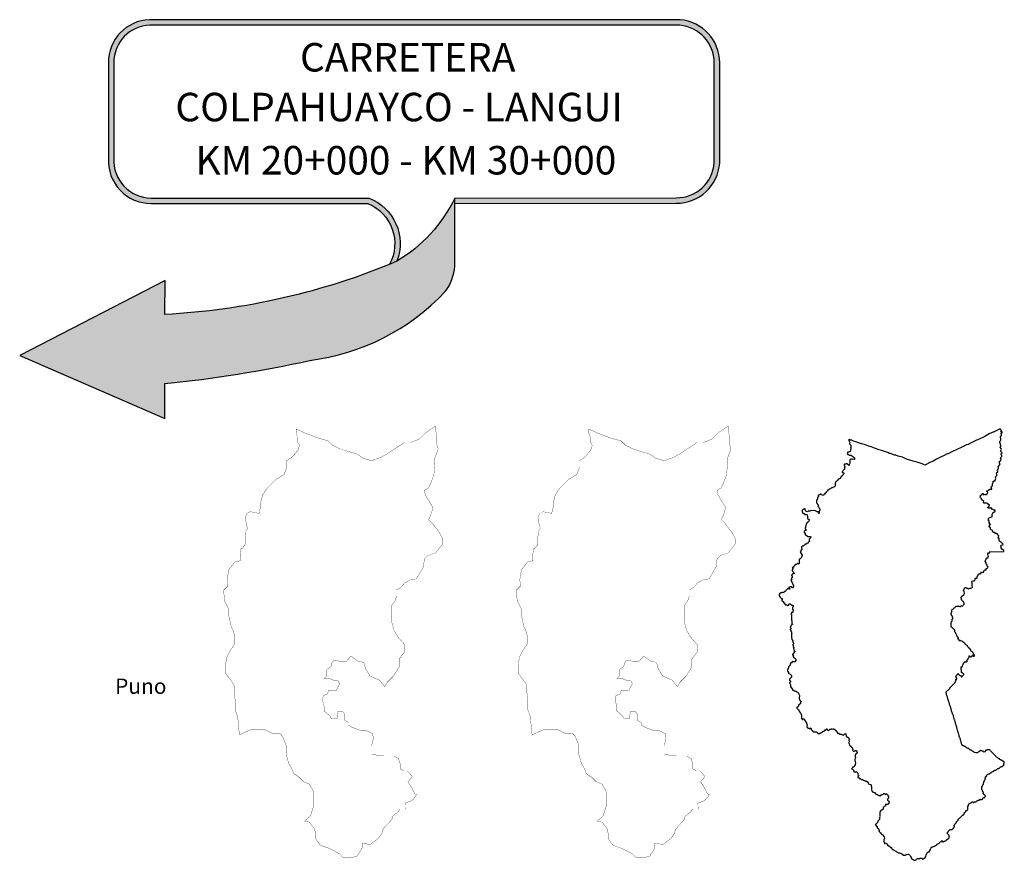
# Model space of a CAD drawing. Units: millimetres. Extents: x -2027094 to 3752255, y -438021 to 2184376.
# Drawn here: x 2742178 to 3752255, y -201054 to 660894 of the extents above; entities that cross this region are included whole.
import ezdxf

# ---------------------------------------------------------------- set-up
doc = ezdxf.new("R2010")
doc.units = ezdxf.units.MM
doc.linetypes.add('DIVIDE', pattern=[1.25, 0.5, -0.25, 0, -0.25, 0, -0.25])
doc.linetypes.add('HIDDEN2', pattern=[4.7625, 3.175, -1.5875])
for name, color, linetype, lineweight in [('Cuadros', 1, 'Continuous', 25), ('Texto Dptal', 240, 'Continuous', 18), ('Titulo', 1, 'Continuous', 20)]:
    doc.layers.add(name, color=color, linetype=linetype, lineweight=lineweight)
doc.layers.add('Departamento', color=7, linetype='Continuous')
doc.layers.add('UCAYALI', color=44, linetype='Continuous')
doc.styles.add('STYLE2', font='ARIAL.TTF')
doc.styles.add('tex Dptal', font='TIMESBD.TTF', dxfattribs={"height": 2})

msp = doc.modelspace()

# ---------------------------------------------------------------- hatches: boundary and pattern name
at = {"layer": 'Cuadros', "linetype": 'HIDDEN2', "ltscale": 1000}
for points in [[(3454640, 616808), (3454640, 514141, -0.39824343), (3415602, 478328), (3188600, 478056), (3188586, 472431), (3416951, 472704, 0.39018131), (3460265, 513950), (3460265, 616808, 0.39087885), (3419671, 660801), (2879712, 660801, 0.40948224), (2833270, 620730), (2833270, 518848, 0.43171815), (2876970, 472431), (3099444, 472431, -0.44182888), (3121632, 410080, 0.00292645), (3129237, 413241, 0.41119987), (3100541, 478056), (2877007, 478056, -0.43324975), (2838895, 518674), (2838895, 620492, -0.40914513), (2879522, 655176), (3419437, 655176, -0.38924578)], [(3178729, 382133, 0.15106553), (3188434, 408315), (3188600, 478056, -0.14623956), (3129237, 413241, -0.08747774), (2891113, 358678), (2891441, 393305), (2742178, 316570), (2891052, 251833), (2891231, 287884, 0.03033976), (3039676, 311541, 0.174681)]]:
    msp.add_hatch(color=256, dxfattribs=at).paths.add_polyline_path(points)

# ---------------------------------------------------------------- linework, layer by layer
at = {"layer": 'Cuadros', "ltscale": 1000}
for points in [[(3188586, 472431), (3415563, 472703, 0.39926752), (3460265, 513950), (3460265, 616808, 0.39087885), (3419671, 660801), (2879712, 660801, 0.40948224), (2833270, 620730), (2833270, 518848, 0.4319768), (2877008, 472431), (3099444, 472431, -0.44182888), (3121632, 410080, -0.38926477)], [(3188600, 478056, -0.14623956), (3129237, 413241, -0.08747774), (2891113, 358678), (2891441, 393305), (2742178, 316570), (2891052, 251833), (2891231, 287884, 0.03033976), (3039676, 311541, 0.174681), (3178729, 382133, 0.15106553), (3188434, 408315), (3188600, 478056), (3415602, 478328, 0.39824343), (3454640, 514141), (3454640, 616808, 0.38924578), (3419437, 655176), (2879522, 655176, 0.40914513), (2838895, 620492), (2838895, 518674, 0.43324975), (2877007, 478056), (3100541, 478056, -0.41119987), (3129237, 413241, -1.85203496)]]:
    msp.add_lwpolyline(points, format="xyb", dxfattribs=at)
at = {"layer": 'Departamento'}
msp.add_polyline3d([(3668442, -199772, 0), (3669423, -199401, 0), (3669877, -199027, 0), (3670704, -199031, 0), (3671386, -197982, 0), (3671917, -197158, 0), (3672076, -195429, 0), (3672530, -194980, 0), (3672685, -193928, 0), (3673288, -193781, 0), (3673293, -192879, 0), (3673970, -192882, 0), (3674123, -192356, 0), (3675477, -192363, 0), (3675557, -191461, 0), (3676010, -191012, 0), (3676388, -190789, 0), (3676089, -190261, 0), (3676091, -189885, 0), (3676469, -189511, 0), (3676997, -189213, 0), (3677079, -187935, 0), (3677758, -187487, 0), (3678210, -187489, 0), (3678588, -187040, 0), (3679867, -186971, 0), (3680321, -186447, 0), (3680848, -186450, 0), (3681452, -185926, 0), (3681996, -185907, 0), (3682384, -185293, 0), (3683129, -185297, 0), (3683492, -184682, 0), (3684137, -184172, 0), (3684602, -183738, 0), (3685141, -183766, 0), (3685270, -183766, 0), (3685684, -183152, 0), (3686226, -182590, 0), (3686820, -182054, 0), (3687462, -182083, 0), (3687876, -181494, 0), (3688292, -180889, 0), (3688551, -180858, 0), (3688936, -181474, 0), (3689354, -181961, 0), (3690032, -182093, 0), (3690552, -181546, 0), (3691264, -181485, 0), (3691720, -180873, 0), (3692270, -180941, 0), (3692841, -180521, 0), (3692842, -180330, 0), (3693352, -179921, 0), (3693448, -179731, 0), (3693925, -179353, 0), (3694528, -179388, 0), (3694784, -178882, 0), (3695165, -178820, 0), (3695549, -178315, 0), (3695722, -175367, 0), (3695089, -174984, 0), (3694584, -174506, 0), (3694491, -174030, 0), (3694333, -173870, 0), (3693985, -173710, 0), (3693701, -173328, 0), (3693672, -172789, 0), (3694151, -172253, 0), (3694533, -171969, 0), (3694757, -171622, 0), (3695074, -171496, 0), (3695140, -171085, 0), (3695491, -170706, 0), (3695776, -170644, 0), (3695684, -170105, 0), (3696065, -169980, 0), (3696605, -169536, 0), (3698899, -169548, 0), (3699436, -168954, 0), (3699439, -168389, 0), (3700067, -168392, 0), (3700070, -167858, 0), (3700543, -167358, 0), (3701080, -166858, 0), (3701209, -166105, 0), (3700551, -165694, 0), (3701308, -165133, 0), (3701185, -164661, 0), (3701565, -164098, 0), (3702101, -163661, 0), (3702136, -162907, 0), (3702735, -162502, 0), (3703278, -161945, 0), (3703281, -161236, 0), (3703838, -160870, 0), (3704488, -160195, 0), (3705014, -159859, 0), (3704956, -159027, 0), (3705636, -158630, 0), (3706039, -158109, 0), (3706597, -157557, 0), (3707123, -157098, 0), (3707743, -156454, 0), (3708207, -155994, 0), (3708734, -155381, 0), (3709323, -154768, 0), (3709908, -154863, 0), (3710496, -154343, 0), (3711022, -153822, 0), (3710964, -153205, 0), (3711026, -152990, 0), (3711521, -152623, 0), (3711524, -152038, 0), (3712103, -151550, 0), (3712622, -151064, 0), (3712626, -150411, 0), (3713172, -149897, 0), (3714233, -150011, 0), (3714400, -149197, 0), (3714809, -148954, 0), (3714908, -145420, 0), (3715481, -145070, 0), (3715460, -143819, 0), (3716115, -143415, 0), (3716091, -142762, 0), (3716444, -142764, 0), (3717018, -142223, 0), (3718079, -142310, 0), (3718708, -141660, 0), (3719309, -141201, 0), (3720233, -141206, 0), (3720367, -141696, 0), (3720693, -141752, 0), (3720992, -141753, 0), (3721349, -141103, 0), (3722383, -141108, 0), (3723238, -141143, 0), (3723629, -140542, 0), (3724063, -140113, 0), (3724838, -140203, 0), (3725272, -139516, 0), (3726523, -139522, 0), (3726913, -139093, 0), (3727344, -139096, 0), (3727563, -138407, 0), (3728295, -138583, 0), (3728507, -139144, 0), (3728984, -138544, 0), (3729674, -138633, 0), (3730237, -138076, 0), (3730240, -137344, 0), (3730760, -136829, 0), (3731967, -136964, 0), (3732444, -136277, 0), (3732576, -135675, 0), (3733139, -135247, 0), (3732452, -134684, 0), (3732368, -134166, 0), (3731808, -134077, 0), (3731250, -133601, 0), (3731383, -132912, 0), (3730695, -132478, 0), (3730788, -131229, 0), (3730186, -130882, 0), (3730188, -130365, 0), (3729715, -130190, 0), (3729763, -129200, 0), (3729248, -128680, 0), (3729129, -126655, 0), (3729221, -125449, 0), (3729827, -124892, 0), (3729787, -124332, 0), (3730221, -123817, 0), (3730827, -123260, 0), (3730792, -121494, 0), (3731354, -121152, 0), (3731402, -120248, 0), (3732050, -119993, 0), (3731927, -118743, 0), (3732475, -118349, 0), (3732481, -117112, 0), (3733080, -116731, 0), (3733000, -115578, 0), (3733472, -115154, 0), (3734158, -114603, 0), (3734033, -113920, 0), (3734719, -113411, 0), (3735191, -112859, 0), (3735788, -112947, 0), (3736304, -112310, 0), (3736944, -112398, 0), (3737459, -111761, 0), (3737974, -111209, 0), (3738614, -111254, 0), (3739001, -110744, 0), (3739602, -110150, 0), (3740327, -110196, 0), (3740715, -109558, 0), (3741398, -109604, 0), (3741614, -109008, 0), (3742468, -109055, 0), (3742769, -108544, 0), (3743452, -108548, 0), (3743882, -107995, 0), (3744607, -108084, 0), (3745036, -107574, 0), (3745509, -106937, 0), (3746149, -106940, 0), (3746793, -106346, 0), (3747347, -106434, 0), (3747820, -105839, 0), (3748420, -105330, 0), (3748913, -105296, 0), (3749434, -104703, 0), (3750082, -104706, 0), (3750577, -104242, 0), (3751173, -104271, 0), (3751695, -103652, 0), (3751704, -101710, 0), (3752172, -101401, 0), (3752045, -100882, 0), (3752255, -100391, 0), (3751843, -99819, 0), (3751092, -99738, 0), (3750575, -99451, 0), (3749671, -98824, 0), (3749102, -98433, 0), (3748923, -97992, 0), (3748482, -97964, 0), (3747577, -97571, 0), (3747274, -97015, 0), (3746789, -97053, 0), (3746206, -96546, 0), (3745705, -95898, 0), (3745018, -95914, 0), (3744576, -95448, 0), (3744074, -94860, 0), (3743450, -94292, 0), (3742948, -93745, 0), (3742426, -93177, 0), (3741964, -92650, 0), (3741417, -92077, 0), (3740779, -91634, 0), (3740342, -91032, 0), (3739825, -90530, 0), (3739207, -89987, 0), (3738690, -89345, 0), (3738113, -88882, 0), (3737676, -88260, 0), (3737071, -87703, 0), (3734760, -87648, 0), (3734291, -88156, 0), (3733224, -88151, 0), (3733110, -88772, 0), (3732599, -88770, 0), (3732505, -89747, 0), (3731747, -90276, 0), (3731059, -89917, 0), (3730462, -89270, 0), (3729774, -89245, 0), (3729332, -88709, 0), (3728242, -88771, 0), (3727712, -88191, 0), (3727154, -88654, 0), (3727151, -89209, 0), (3726706, -89274, 0), (3726570, -89829, 0), (3726014, -89848, 0), (3725780, -89830, 0), (3725484, -90291, 0), (3724959, -90366, 0), (3724323, -90933, 0), (3722934, -90926, 0), (3721717, -90396, 0), (3721057, -89807, 0), (3720517, -89727, 0), (3720118, -89262, 0), (3719562, -89198, 0), (3719015, -88722, 0), (3718469, -88223, 0), (3717867, -88183, 0), (3717359, -87617, 0), (3716870, -87615, 0), (3716295, -87033, 0), (3715733, -86542, 0), (3715154, -86524, 0), (3714597, -86014, 0), (3714067, -85982, 0), (3713570, -85419, 0), (3713025, -85402, 0), (3712407, -84824, 0), (3711955, -84322, 0), (3711335, -84334, 0), (3710808, -83726, 0), (3710187, -83678, 0), (3709599, -83176, 0), (3709175, -83249, 0), (3708633, -82657, 0), (3708472, -81017, 0), (3708167, -80366, 0), (3708002, -79203, 0), (3707627, -78791, 0), (3707462, -77628, 0), (3707156, -77182, 0), (3706957, -75916, 0), (3706617, -75538, 0), (3706451, -74477, 0), (3706043, -73963, 0), (3705878, -72697, 0), (3705607, -72217, 0), (3705341, -70609, 0), (3705002, -70026, 0), (3704734, -68828, 0), (3704427, -68553, 0), (3704195, -67150, 0), (3703923, -66670, 0), (3703701, -64962, 0), (3703413, -64526, 0), (3703129, -63366, 0), (3702889, -62930, 0), (3702559, -61238, 0), (3702320, -60706, 0), (3702084, -59594, 0), (3701893, -59207, 0), (3701563, -57370, 0), (3701275, -57079, 0), (3700988, -56354, 0), (3700748, -56063, 0), (3700371, -54129, 0), (3700132, -53694, 0), (3700041, -52534, 0), (3699677, -51904, 0), (3699559, -51422, 0), (3699139, -51059, 0), (3699023, -50336, 0), (3698603, -49852, 0), (3698191, -47864, 0), (3698072, -47562, 0), (3697659, -45814, 0), (3697540, -45513, 0), (3697245, -44247, 0), (3697066, -43825, 0), (3696711, -42498, 0), (3696472, -42136, 0), (3696177, -40931, 0), (3695998, -40629, 0), (3695645, -38761, 0), (3695346, -38398, 0), (3694930, -37192, 0), (3694631, -36709, 0), (3694398, -35203, 0), (3693982, -33937, 0), (3693448, -32309, 0), (3692917, -30139, 0), (3692558, -29535, 0), (3692502, -28752, 0), (3692436, -28535, 0), (3696263, -24773, 0), (3696237, -24134, 0), (3701316, -19252, 0), (3701812, -18848, 0), (3701816, -18123, 0), (3702370, -17690, 0), (3702315, -16993, 0), (3702997, -16594, 0), (3702942, -16076, 0), (3702512, -15844, 0), (3702370, -15412, 0), (3703465, -15158, 0), (3703469, -14209, 0), (3702838, -13775, 0), (3702380, -13255, 0), (3702412, -12738, 0), (3703016, -12712, 0), (3703020, -11993, 0), (3703424, -11707, 0), (3703485, -10960, 0), (3704410, -10073, 0), (3704500, -9499, 0), (3705073, -9961, 0), (3706619, -11579, 0), (3707338, -11612, 0), (3708426, -12796, 0), (3708799, -12913, 0), (3709030, -12741, 0), (3709522, -12284, 0), (3709583, -11536, 0), (3710623, -10650, 0), (3710711, -10334, 0), (3710626, -10104, 0), (3709222, -8832, 0), (3708762, -8743, 0), (3708419, -8368, 0), (3708496, -5659, 0), (3707887, -5377, 0), (3707925, -2965, 0), (3708103, -2839, 0), (3708940, -3021, 0), (3709042, -2920, 0), (3709046, -2235, 0), (3709520, -1829, 0), (3709600, -723, 0), (3710081, -122, 0), (3710109, 456, 0), (3710690, 855, 0), (3710743, 1483, 0), (3711755, 2559, 0), (3712007, 2659, 0), (3712283, 2582, 0), (3712884, 1976, 0), (3713110, 1924, 0), (3713516, 2501, 0), (3713642, 2626, 0), (3713894, 2624, 0), (3714399, 2999, 0), (3714375, 3276, 0), (3713998, 3428, 0), (3713901, 4183, 0), (3714444, 4592, 0), (3714469, 5302, 0), (3714714, 5390, 0), (3715002, 5277, 0), (3715158, 5299, 0), (3715116, 5854, 0), (3715585, 6295, 0), (3716120, 6847, 0), (3716084, 8490, 0), (3716173, 8600, 0), (3716640, 8598, 0), (3717281, 7973, 0), (3717924, 7837, 0), (3718277, 7391, 0), (3718613, 7900, 0), (3718924, 7943, 0), (3719304, 8452, 0), (3719351, 9095, 0), (3719951, 9181, 0), (3720414, 8424, 0), (3720547, 8357, 0), (3721435, 8330, 0), (3721680, 8529, 0), (3721727, 8928, 0), (3721617, 9328, 0), (3721241, 9596, 0), (3720577, 9668, 0), (3720551, 10890, 0), (3719869, 12398, 0), (3719367, 12401, 0), (3719025, 12966, 0), (3718335, 13064, 0), (3717901, 14069, 0), (3717778, 14602, 0), (3716751, 16112, 0), (3716218, 16240, 0), (3716221, 16835, 0), (3715659, 17245, 0), (3715126, 17279, 0), (3714752, 17845, 0), (3714537, 18849, 0), (3713913, 19385, 0), (3713317, 19482, 0), (3712943, 19923, 0), (3712442, 20050, 0), (3712320, 20678, 0), (3711664, 21214, 0), (3710066, 22754, 0), (3709360, 23244, 0), (3709007, 23512, 0), (3708919, 23778, 0), (3707370, 23918, 0), (3707027, 23756, 0), (3706984, 24351, 0), (3706770, 24413, 0), (3706510, 24216, 0), (3706219, 24095, 0), (3705945, 24234, 0), (3706025, 25073, 0), (3705583, 25167, 0), (3705385, 25397, 0), (3705391, 26465, 0), (3705132, 26665, 0), (3704322, 26623, 0), (3704798, 27002, 0), (3704785, 27628, 0), (3704389, 27829, 0), (3704147, 28211, 0), (3703903, 28335, 0), (3703694, 29827, 0), (3703266, 30497, 0), (3703031, 30951, 0), (3702602, 31428, 0), (3702562, 31967, 0), (3702283, 32421, 0), (3701702, 32704, 0), (3701509, 32856, 0), (3701539, 34537, 0), (3701338, 35110, 0), (3700731, 35691, 0), (3700306, 35906, 0), (3699668, 36275, 0), (3699305, 36885, 0), (3699002, 37100, 0), (3698882, 37588, 0), (3698153, 38109, 0), (3697731, 38902, 0), (3697747, 42160, 0), (3697383, 42527, 0), (3698208, 42919, 0), (3698211, 43680, 0), (3698853, 44042, 0), (3698897, 46310, 0), (3699393, 46801, 0), (3699434, 47408, 0), (3699019, 48017, 0), (3699025, 49118, 0), (3698495, 49500, 0), (3698384, 50146, 0), (3697855, 50680, 0), (3697865, 52730, 0), (3698436, 53106, 0), (3698450, 55915, 0), (3699859, 56553, 0), (3700014, 57160, 0), (3700586, 57764, 0), (3701118, 57724, 0), (3702759, 59386, 0), (3706216, 59369, 0), (3706593, 58950, 0), (3707051, 59327, 0), (3707583, 59324, 0), (3707700, 59931, 0), (3709667, 59924, 0), (3709881, 60582, 0), (3710358, 61001, 0), (3710914, 61526, 0), (3710944, 62158, 0), (3710920, 62659, 0), (3710659, 63188, 0), (3710423, 63531, 0), (3710372, 63927, 0), (3709925, 64219, 0), (3709583, 64432, 0), (3709296, 65013, 0), (3708430, 65966, 0), (3708200, 67549, 0), (3707702, 68158, 0), (3709029, 69786, 0), (3710128, 70771, 0), (3711026, 71422, 0), (3711271, 72910, 0), (3711161, 74757, 0), (3710508, 75296, 0), (3710511, 75832, 0), (3711834, 78209, 0), (3711955, 78625, 0), (3712730, 78621, 0), (3713086, 78202, 0), (3713562, 78140, 0), (3714397, 78136, 0), (3715407, 77417, 0), (3716083, 77535, 0), (3716927, 77951, 0), (3717937, 77862, 0), (3718780, 78194, 0), (3719457, 78864, 0), (3719262, 80546, 0), (3718856, 80693, 0), (3719148, 80895, 0), (3719192, 83998, 0), (3718468, 84495, 0), (3719284, 85042, 0), (3719809, 85620, 0), (3720358, 85037, 0), (3720767, 85586, 0), (3721841, 85581, 0), (3721960, 86189, 0), (3722427, 86709, 0), (3722464, 88334, 0), (3723974, 88355, 0), (3724786, 90497, 0), (3725337, 91006, 0), (3725452, 92137, 0), (3726075, 92536, 0), (3727976, 92563, 0), (3728788, 94276, 0), (3731273, 94263, 0), (3731304, 95305, 0), (3731407, 95932, 0), (3731460, 96409, 0), (3731938, 96558, 0), (3732542, 96630, 0), (3733170, 96627, 0), (3733548, 96725, 0), (3733680, 98081, 0), (3734082, 98129, 0), (3735021, 98752, 0), (3735273, 99531, 0), (3735558, 99707, 0), (3735276, 100169, 0), (3734745, 100456, 0), (3734609, 101662, 0), (3733585, 102661, 0), (3733592, 104115, 0), (3732535, 105752, 0), (3732893, 106318, 0), (3732966, 106779, 0), (3733501, 107344, 0), (3733648, 108265, 0), (3734325, 108936, 0), (3735284, 109038, 0), (3736144, 111015, 0), (3735797, 111718, 0), (3735299, 112321, 0), (3735303, 113173, 0), (3735909, 114122, 0), (3736912, 114117, 0), (3737314, 114416, 0), (3736966, 114918, 0), (3737370, 115568, 0), (3751207, 115400, 0), (3751761, 115998, 0), (3751714, 116550, 0), (3750566, 117607, 0), (3749915, 117711, 0), (3749564, 117712, 0), (3749468, 118715, 0), (3749018, 118968, 0), (3749022, 119719, 0), (3749373, 119767, 0), (3749074, 120170, 0), (3748927, 120722, 0), (3748577, 120974, 0), (3748479, 121375, 0), (3749134, 122073, 0), (3750574, 122426, 0), (3751000, 122778, 0), (3750650, 123558, 0), (3747406, 126333, 0), (3746985, 127114, 0), (3746995, 129095, 0), (3745934, 129242, 0), (3745652, 129597, 0), (3746364, 130301, 0), (3746513, 131857, 0), (3745243, 132712, 0), (3745247, 133632, 0), (3744187, 133991, 0), (3743054, 134138, 0), (3742492, 134919, 0), (3740864, 135069, 0), (3740165, 136841, 0), (3739743, 137621, 0), (3738824, 137909, 0), (3738261, 138619, 0), (3738126, 139964, 0), (3736572, 140750, 0), (3736577, 141600, 0), (3737002, 141668, 0), (3737010, 143296, 0), (3738002, 143432, 0), (3738074, 143786, 0), (3737154, 143932, 0), (3737159, 144852, 0), (3736032, 146060, 0), (3736672, 146623, 0), (3736674, 146977, 0), (3735966, 147122, 0), (3735977, 149315, 0), (3736761, 150231, 0), (3738534, 150859, 0), (3739810, 151207, 0), (3739959, 153820, 0), (3740349, 154420, 0), (3740353, 155236, 0), (3741302, 155962, 0), (3741861, 155959, 0), (3742078, 156344, 0), (3742724, 156556, 0), (3742728, 157501, 0), (3742987, 157629, 0), (3742774, 158016, 0), (3741571, 158108, 0), (3740885, 158541, 0), (3740069, 158674, 0), (3738830, 160227, 0), (3738272, 160401, 0), (3738054, 159973, 0), (3735990, 159854, 0), (3735692, 160371, 0), (3735090, 160374, 0), (3735222, 161061, 0), (3735439, 161317, 0), (3735824, 161101, 0), (3736340, 161055, 0), (3736564, 162901, 0), (3736952, 163028, 0), (3737040, 163501, 0), (3736181, 163763, 0), (3735284, 164755, 0), (3733995, 165105, 0), (3731675, 165288, 0), (3731077, 166022, 0), (3731081, 166881, 0), (3728895, 169030, 0), (3729086, 169614, 0), (3728524, 170224, 0), (3728106, 170268, 0), (3727543, 170710, 0), (3727880, 171294, 0), (3727611, 171860, 0), (3727781, 172362, 0), (3727912, 173386, 0), (3729086, 173862, 0), (3729615, 174863, 0), (3730324, 175154, 0), (3730767, 175064, 0), (3730587, 174562, 0), (3730585, 174178, 0), (3731087, 174057, 0), (3731680, 174320, 0), (3732179, 173638, 0), (3732536, 173991, 0), (3733955, 173955, 0), (3734460, 174543, 0), (3734904, 174571, 0), (3734968, 175604, 0), (3735503, 176075, 0), (3735003, 176668, 0), (3734560, 176877, 0), (3734418, 177912, 0), (3735453, 177907, 0), (3736227, 178967, 0), (3736877, 178905, 0), (3737200, 178401, 0), (3737235, 179523, 0), (3738772, 179516, 0), (3739363, 179395, 0), (3739423, 179631, 0), (3739396, 179986, 0), (3738983, 180283, 0), (3738872, 181672, 0), (3739345, 181818, 0), (3739378, 182527, 0), (3740049, 182868, 0), (3740011, 184741, 0), (3739685, 185070, 0), (3740014, 185256, 0), (3740482, 185253, 0), (3740769, 186329, 0), (3740869, 187640, 0), (3741619, 187636, 0), (3741762, 188244, 0), (3742325, 188288, 0), (3742650, 187724, 0), (3743694, 190482, 0), (3743277, 191327, 0), (3742811, 191938, 0), (3744033, 192775, 0), (3744553, 193615, 0), (3744750, 195487, 0), (3744376, 195723, 0), (3744522, 196799, 0), (3745693, 196793, 0), (3745652, 197917, 0), (3745279, 198294, 0), (3745049, 199137, 0), (3745566, 199650, 0), (3745895, 199695, 0), (3746278, 201332, 0), (3745812, 201943, 0), (3746376, 202315, 0), (3746005, 203160, 0), (3747103, 203709, 0), (3747869, 205048, 0), (3747814, 205632, 0), (3747232, 206102, 0), (3747410, 206685, 0), (3746946, 207446, 0), (3747593, 208260, 0), (3748765, 208955, 0), (3748947, 210472, 0), (3748131, 210709, 0), (3748776, 211231, 0), (3748780, 212049, 0), (3749073, 212339, 0), (3749603, 213154, 0), (3749840, 213911, 0), (3749027, 214791, 0), (3749032, 215725, 0), (3749970, 216421, 0), (3749856, 217064, 0), (3749159, 217826, 0), (3748286, 218589, 0), (3748640, 219288, 0), (3749052, 219928, 0), (3749405, 220451, 0), (3748942, 221329, 0), (3748131, 222734, 0), (3748251, 223376, 0), (3748896, 223781, 0), (3748373, 224309, 0), (3748422, 225292, 0), (3748580, 225961, 0), (3748170, 226478, 0), (3747814, 227407, 0), (3747714, 228129, 0), (3748080, 229158, 0), (3748805, 229824, 0), (3748602, 230495, 0), (3748813, 231422, 0), (3748456, 232093, 0), (3748204, 233331, 0), (3749448, 234613, 0), (3749401, 235541, 0), (3748940, 236213, 0), (3748891, 236729, 0), (3749614, 236931, 0), (3750092, 236882, 0), (3749678, 237172, 0), (3749871, 237458, 0), (3750096, 237807, 0), (3750002, 238127, 0), (3749430, 238512, 0), (3748981, 238132, 0), (3748661, 238006, 0), (3748598, 238197, 0), (3748663, 238420, 0), (3748952, 238674, 0), (3749017, 238929, 0), (3749210, 239279, 0), (3749466, 239501, 0), (3749468, 239884, 0), (3749373, 240076, 0), (3749055, 240173, 0), (3748767, 240047, 0), (3748577, 240303, 0), (3748514, 240558, 0), (3748132, 240751, 0), (3747967, 241347, 0), (3747969, 241758, 0), (3747210, 240862, 0), (3743142, 238974, 0), (3742144, 238422, 0), (3741348, 238426, 0), (3736841, 236141, 0), (3735124, 235076, 0), (3732411, 233618, 0), (3725192, 229997, 0), (3723677, 229627, 0), (3718368, 227006, 0), (3715017, 225258, 0), (3713313, 224826, 0), (3710152, 223140, 0), (3707307, 221768, 0), (3704275, 220585, 0), (3697588, 217308, 0), (3694593, 215751, 0), (3693492, 215678, 0), (3690497, 214043, 0), (3686872, 212176, 0), (3682538, 210155, 0), (3679149, 208364, 0), (3676548, 207042, 0), (3672214, 204863, 0), (3670796, 204242, 0), (3668051, 205512, 0), (3664912, 206549, 0), (3663576, 206713, 0), (3662792, 207188, 0), (3658867, 208307, 0), (3651949, 210408, 0), (3647656, 212162, 0), (3643358, 213223, 0), (3640935, 214206, 0), (3639479, 214491, 0), (3635670, 216035, 0), (3634422, 216180, 0), (3632691, 216951, 0), (3629184, 218169, 0), (3626298, 219291, 0), (3623748, 219978, 0), (3618985, 221638, 0), (3615617, 222762, 0), (3612971, 223739, 0), (3609940, 224813, 0), (3605850, 225989, 0), (3602657, 227142, 0), (3600025, 228132, 0), (3597603, 228782, 0), (3596202, 229384, 0), (3595821, 229683, 0), (3595268, 229813, 0), (3594630, 229817, 0), (3594163, 229904, 0), (3593655, 230374, 0), (3593443, 230545, 0), (3593118, 229953, 0), (3592451, 229998, 0), (3593116, 229536, 0), (3593073, 229120, 0), (3592945, 228703, 0), (3593069, 228369, 0), (3593527, 228200, 0), (3593650, 227824, 0), (3593647, 227199, 0), (3593394, 226700, 0), (3593393, 226324, 0), (3593557, 225865, 0), (3594139, 225403, 0), (3594720, 224775, 0), (3594752, 222712, 0), (3594396, 222125, 0), (3594806, 221770, 0), (3594800, 220415, 0), (3594326, 220005, 0), (3594020, 217710, 0), (3593077, 217715, 0), (3592311, 217601, 0), (3591662, 217427, 0), (3591185, 216311, 0), (3591239, 215427, 0), (3591709, 215072, 0), (3592416, 215009, 0), (3593003, 214476, 0), (3593356, 214416, 0), (3594298, 214234, 0), (3595064, 214231, 0), (3596004, 213696, 0), (3596698, 212924, 0), (3598033, 211888, 0), (3598599, 211731, 0), (3598592, 210341, 0), (3598590, 209929, 0), (3598230, 210033, 0), (3596067, 210250, 0), (3595911, 209993, 0), (3595654, 210098, 0), (3594882, 210256, 0), (3594108, 209951, 0), (3593950, 209231, 0), (3593844, 208614, 0), (3593841, 208047, 0), (3593685, 207688, 0), (3593682, 207224, 0), (3593939, 206966, 0), (3594040, 206553, 0), (3593730, 206400, 0), (3593677, 206040, 0), (3593520, 205629, 0), (3593209, 205219, 0), (3593052, 204808, 0), (3593049, 204138, 0), (3593048, 203933, 0), (3592380, 204245, 0), (3592072, 204607, 0), (3591712, 204711, 0), (3591559, 204970, 0), (3591458, 205330, 0), (3590634, 205437, 0), (3590119, 205440, 0), (3589861, 205441, 0), (3589757, 205081, 0), (3589447, 205031, 0), (3588984, 205034, 0), (3588417, 204985, 0), (3587952, 204781, 0), (3587846, 204267, 0), (3588461, 203440, 0), (3588713, 202461, 0), (3588296, 201382, 0), (3588206, 199843, 0), (3587424, 199134, 0), (3587097, 198617, 0), (3586639, 197842, 0), (3585988, 197197, 0), (3585985, 196678, 0), (3587347, 196607, 0), (3587603, 196022, 0), (3587599, 195115, 0), (3587338, 194792, 0), (3586492, 194213, 0), (3586359, 193566, 0), (3585772, 192986, 0), (3585282, 192798, 0), (3584925, 192233, 0), (3584356, 191740, 0), (3584210, 190856, 0), (3583924, 190503, 0), (3583179, 190223, 0), (3582362, 189944, 0), (3581651, 189452, 0), (3581472, 188957, 0), (3580687, 187969, 0), (3580084, 187831, 0), (3579302, 187303, 0), (3579299, 186737, 0), (3578801, 186279, 0), (3578809, 184157, 0), (3579297, 183489, 0), (3578768, 182860, 0), (3578625, 182440, 0), (3578133, 182197, 0), (3577780, 181813, 0), (3577568, 181498, 0), (3576409, 181363, 0), (3575952, 181225, 0), (3575670, 180876, 0), (3574897, 180810, 0), (3574403, 180251, 0), (3574049, 179622, 0), (3573032, 179732, 0), (3572468, 179244, 0), (3572185, 178754, 0), (3571237, 178724, 0), (3571129, 178163, 0), (3570951, 177673, 0), (3569542, 176593, 0), (3569398, 175752, 0), (3568519, 175511, 0), (3567902, 174295, 0), (3567406, 174298, 0), (3567206, 173903, 0), (3566657, 173113, 0), (3565567, 173267, 0), (3565173, 173665, 0), (3564678, 173865, 0), (3564333, 174263, 0), (3563640, 174465, 0), (3563441, 174218, 0), (3563190, 173724, 0), (3562447, 173678, 0), (3561602, 173187, 0), (3561255, 173139, 0), (3561252, 172595, 0), (3561695, 172048, 0), (3561743, 171688, 0), (3561128, 171298, 0), (3560689, 170906, 0), (3560593, 169158, 0), (3560066, 168723, 0), (3559538, 168245, 0), (3559569, 165490, 0), (3560135, 164919, 0), (3560307, 164394, 0), (3560744, 164217, 0), (3561133, 163297, 0), (3561260, 162509, 0), (3560866, 162293, 0), (3561177, 161769, 0), (3561794, 161689, 0), (3562139, 161147, 0), (3562325, 159602, 0), (3562903, 159406, 0), (3563171, 158980, 0), (3562977, 158673, 0), (3562814, 157053, 0), (3562326, 156717, 0), (3562207, 154646, 0), (3561558, 155740, 0), (3561178, 156178, 0), (3560361, 156345, 0), (3560090, 156673, 0), (3558945, 156897, 0), (3558402, 157336, 0), (3553930, 157467, 0), (3553491, 156978, 0), (3551200, 156935, 0), (3550707, 156501, 0), (3549888, 156396, 0), (3548800, 156947, 0), (3548313, 157658, 0), (3548097, 158149, 0), (3548319, 158911, 0), (3547720, 159187, 0), (3547175, 159135, 0), (3546628, 158974, 0), (3545643, 158325, 0), (3545039, 157510, 0), (3544926, 156584, 0), (3545251, 156256, 0), (3544977, 155821, 0), (3545464, 155055, 0), (3546116, 154616, 0), (3546771, 154613, 0), (3547475, 153574, 0), (3549274, 153402, 0), (3549927, 153071, 0), (3550248, 151871, 0), (3550339, 149407, 0), (3551283, 148683, 0), (3551926, 148567, 0), (3551841, 146637, 0), (3551232, 145996, 0), (3550320, 145471, 0), (3549711, 144944, 0), (3548908, 143320, 0), (3548487, 142451, 0), (3548377, 140125, 0), (3548055, 139806, 0), (3547943, 138951, 0), (3548262, 138468, 0), (3549168, 137662, 0), (3548683, 137130, 0), (3547719, 136867, 0), (3547021, 136336, 0), (3546803, 135535, 0), (3547493, 134356, 0), (3547973, 134086, 0), (3548073, 132749, 0), (3549034, 132263, 0), (3549887, 131724, 0), (3550099, 131135, 0), (3550309, 130492, 0), (3550847, 131078, 0), (3553202, 131120, 0), (3553895, 130689, 0), (3553874, 130111, 0), (3553350, 129489, 0), (3553191, 129021, 0), (3552878, 128918, 0), (3552381, 128504, 0), (3552146, 128375, 0), (3552113, 126969, 0), (3552189, 126630, 0), (3552501, 126421, 0), (3552526, 126134, 0), (3552289, 125797, 0), (3551819, 125409, 0), (3551192, 124697, 0), (3551006, 124183, 0), (3550526, 124039, 0), (3549789, 123675, 0), (3548940, 123237, 0), (3548056, 122984, 0), (3547759, 122397, 0), (3546910, 121924, 0), (3546319, 121485, 0), (3545801, 120936, 0), (3544734, 120905, 0), (3544105, 120319, 0), (3544083, 118903, 0), (3544601, 118479, 0), (3544530, 117376, 0), (3543652, 117023, 0), (3543407, 116843, 0), (3543401, 115554, 0), (3542768, 114984, 0), (3543907, 113402, 0), (3544648, 112539, 0), (3544646, 112138, 0), (3545047, 112050, 0), (3544983, 110675, 0), (3544035, 110422, 0), (3543938, 108970, 0), (3543012, 108283, 0), (3542832, 107859, 0), (3541892, 107863, 0), (3541735, 104482, 0), (3542053, 103999, 0), (3541810, 103479, 0), (3541566, 102759, 0), (3541205, 102761, 0), (3540686, 103365, 0), (3539965, 103408, 0), (3539037, 102291, 0), (3537753, 102297, 0), (3537269, 101698, 0), (3537227, 101257, 0), (3536785, 101059, 0), (3536298, 100060, 0), (3536176, 99579, 0), (3535294, 99584, 0), (3534609, 98946, 0), (3535248, 98422, 0), (3535203, 97460, 0), (3534638, 96862, 0), (3534611, 95926, 0), (3535113, 95661, 0), (3535374, 95221, 0), (3535764, 94300, 0), (3536266, 93969, 0), (3536285, 93312, 0), (3536437, 93070, 0), (3536744, 93069, 0), (3536787, 92828, 0), (3536676, 92565, 0), (3535733, 92526, 0), (3535251, 92528, 0), (3534635, 91940, 0), (3534106, 91439, 0), (3534018, 90876, 0), (3534543, 90688, 0), (3534627, 88832, 0), (3534098, 88185, 0), (3534059, 87452, 0), (3534440, 87204, 0), (3534302, 86932, 0), (3533865, 86907, 0), (3533153, 86555, 0), (3533506, 86117, 0), (3533589, 85341, 0), (3534237, 84381, 0), (3534751, 83447, 0), (3535079, 83074, 0), (3535064, 82311, 0), (3535647, 81593, 0), (3535774, 81029, 0), (3536149, 80863, 0), (3536476, 80037, 0), (3535793, 79460, 0), (3535558, 78749, 0), (3535357, 78319, 0), (3535025, 78304, 0), (3534331, 78838, 0), (3534116, 78922, 0), (3533969, 79420, 0), (3532443, 79493, 0), (3532076, 79097, 0), (3531229, 78886, 0), (3531258, 78074, 0), (3531754, 77690, 0), (3532260, 77143, 0), (3532141, 76886, 0), (3531719, 76795, 0), (3531462, 76866, 0), (3530925, 77290, 0), (3529988, 77295, 0), (3529519, 77086, 0), (3527965, 75596, 0), (3527891, 74894, 0), (3527444, 74498, 0), (3526765, 74478, 0), (3526294, 74035, 0), (3526151, 73498, 0), (3524136, 73437, 0), (3523585, 72909, 0), (3523012, 73411, 0), (3522498, 72978, 0), (3521973, 72930, 0), (3521852, 71881, 0), (3521442, 71768, 0), (3521359, 70257, 0), (3521935, 69658, 0), (3521932, 69116, 0), (3523065, 67936, 0), (3523533, 67374, 0), (3523949, 67444, 0), (3524255, 67298, 0), (3524235, 66720, 0), (3524594, 66285, 0), (3524122, 65926, 0), (3524135, 64932, 0), (3524635, 64666, 0), (3526769, 62384, 0), (3526817, 61823, 0), (3527326, 61438, 0), (3527553, 60850, 0), (3529315, 60892, 0), (3529670, 60380, 0), (3530486, 60274, 0), (3531127, 60781, 0), (3531181, 61470, 0), (3531796, 61926, 0), (3532639, 61922, 0), (3533453, 61305, 0), (3533961, 60691, 0), (3534854, 60686, 0), (3535694, 60172, 0), (3535554, 58919, 0), (3534945, 58543, 0), (3534933, 55990, 0), (3535513, 55760, 0), (3535420, 53384, 0), (3535261, 53169, 0), (3534076, 53186, 0), (3533889, 53022, 0), (3533785, 52014, 0), (3533387, 51511, 0), (3533912, 51114, 0), (3533920, 49658, 0), (3534352, 49315, 0), (3533793, 48983, 0), (3533785, 45286, 0), (3534312, 44864, 0), (3534310, 41677, 0), (3534893, 41172, 0), (3534950, 40646, 0), (3534400, 40589, 0), (3533359, 39561, 0), (3533509, 39088, 0), (3532728, 38348, 0), (3532757, 37318, 0), (3533161, 37131, 0), (3533360, 36252, 0), (3532640, 35711, 0), (3532638, 35244, 0), (3533146, 35072, 0), (3533311, 34054, 0), (3533987, 33372, 0), (3533850, 31550, 0), (3534189, 31336, 0), (3533805, 30914, 0), (3533785, 27126, 0), (3534209, 26441, 0), (3534203, 25331, 0), (3535393, 24044, 0), (3535361, 22622, 0), (3535937, 21979, 0), (3535931, 20740, 0), (3535309, 20392, 0), (3535304, 19298, 0), (3535880, 18800, 0), (3535787, 17383, 0), (3536387, 17107, 0), (3536384, 16505, 0), (3535871, 15961, 0), (3536454, 15404, 0), (3536419, 14712, 0), (3536835, 14340, 0), (3536398, 13844, 0), (3536928, 13240, 0), (3537383, 13323, 0), (3537510, 13209, 0), (3537409, 12769, 0), (3537024, 12544, 0), (3536366, 11636, 0), (3534838, 9980, 0), (3534836, 9563, 0), (3535858, 8371, 0), (3535820, 7248, 0), (3536428, 6667, 0), (3537006, 6665, 0), (3537964, 5537, 0), (3537962, 5184, 0), (3538411, 5085, 0), (3538507, 3634, 0), (3538053, 3466, 0), (3537395, 2308, 0), (3536233, 2314, 0), (3535244, 2857, 0), (3534819, 2972, 0), (3533790, 1335, 0), (3533110, 1338, 0), (3532552, 316, 0), (3532471, -884, 0), (3531389, -1954, 0), (3530969, -2620, 0), (3530839, -3750, 0), (3530367, -4272, 0), (3529741, -5248, 0), (3529754, -7062, 0), (3530760, -8567, 0), (3530815, -9288, 0), (3531067, -9640, 0), (3532237, -9724, 0), (3533032, -10546, 0), (3534022, -11428, 0), (3534113, -13385, 0), (3533125, -14075, 0), (3531923, -15169, 0), (3531820, -16461, 0), (3532779, -17816, 0), (3532757, -18279, 0), (3531835, -19004, 0), (3531833, -19413, 0), (3532429, -20206, 0), (3532889, -20808, 0), (3532906, -23070, 0), (3535049, -25616, 0), (3535127, -26291, 0), (3535423, -26562, 0), (3535963, -26565, 0), (3536554, -27161, 0), (3537526, -27166, 0), (3538145, -27682, 0), (3538712, -27739, 0), (3538980, -28091, 0), (3539060, -28334, 0), (3540030, -28798, 0), (3540648, -29422, 0), (3541080, -29424, 0), (3541447, -30670, 0), (3541662, -31322, 0), (3542123, -32223, 0), (3542074, -33548, 0), (3541688, -33803, 0), (3541897, -34788, 0), (3542237, -36425, 0), (3542728, -37078, 0), (3542809, -37433, 0), (3543329, -37727, 0), (3543723, -38187, 0), (3543824, -38688, 0), (3543259, -39289, 0), (3543253, -40395, 0), (3542857, -40812, 0), (3542359, -40810, 0), (3541094, -41957, 0), (3541071, -42904, 0), (3540363, -43715, 0), (3540139, -44122, 0), (3539545, -44193, 0), (3539433, -44488, 0), (3539467, -45118, 0), (3540720, -46346, 0), (3541607, -46869, 0), (3541568, -47700, 0), (3542077, -48583, 0), (3542149, -48950, 0), (3543170, -50275, 0), (3543424, -50716, 0), (3543718, -50718, 0), (3543750, -51671, 0), (3544153, -51857, 0), (3544664, -52299, 0), (3544259, -52737, 0), (3544246, -55378, 0), (3544755, -56187, 0), (3544864, -56554, 0), (3545744, -56742, 0), (3546003, -56157, 0), (3546774, -56160, 0), (3547447, -56807, 0), (3547645, -57698, 0), (3548451, -58572, 0), (3549312, -60443, 0), (3549671, -60905, 0), (3549668, -61446, 0), (3549826, -61968, 0), (3550106, -62090, 0), (3550183, -62871, 0), (3549739, -63390, 0), (3549612, -64672, 0), (3550313, -64956, 0), (3550811, -65580, 0), (3551719, -65455, 0), (3552500, -66038, 0), (3552907, -66390, 0), (3553397, -65925, 0), (3553498, -65128, 0), (3554526, -66048, 0), (3553999, -66259, 0), (3554093, -66844, 0), (3554423, -67157, 0), (3555025, -67627, 0), (3555216, -68251, 0), (3555702, -68428, 0), (3555837, -68760, 0), (3556704, -69318, 0), (3559626, -69356, 0), (3560458, -69956, 0), (3560540, -70518, 0), (3561031, -71116, 0), (3562734, -71073, 0), (3563588, -70516, 0), (3564578, -70044, 0), (3565705, -69488, 0), (3566219, -68895, 0), (3567122, -68695, 0), (3567294, -68271, 0), (3567720, -68273, 0), (3568342, -67352, 0), (3569170, -67237, 0), (3569400, -66234, 0), (3569826, -66177, 0), (3570566, -67256, 0), (3571084, -67708, 0), (3571829, -67794, 0), (3572210, -67276, 0), (3573038, -67138, 0), (3573336, -66738, 0), (3574614, -66602, 0), (3574876, -66202, 0), (3575219, -66180, 0), (3576289, -66730, 0), (3576871, -66216, 0), (3577501, -66178, 0), (3578747, -67248, 0), (3579191, -67333, 0), (3579220, -67767, 0), (3579703, -68494, 0), (3580057, -68906, 0), (3580731, -69174, 0), (3580802, -70035, 0), (3581484, -71005, 0), (3581917, -71179, 0), (3582380, -70838, 0), (3582671, -70595, 0), (3582975, -71112, 0), (3583297, -71744, 0), (3585141, -71690, 0), (3585650, -71916, 0), (3585685, -72229, 0), (3586213, -72268, 0), (3586866, -72780, 0), (3587310, -72782, 0), (3588397, -71716, 0), (3588937, -71187, 0), (3589473, -71198, 0), (3589547, -72146, 0), (3589950, -72297, 0), (3590080, -73677, 0), (3590662, -73927, 0), (3590695, -74475, 0), (3591240, -74990, 0), (3591718, -74957, 0), (3592316, -75561, 0), (3592741, -75563, 0), (3592813, -76102, 0), (3593309, -76679, 0), (3593230, -77527, 0), (3592929, -77800, 0), (3592877, -78149, 0), (3593200, -78600, 0), (3593270, -79499, 0), (3592768, -80095, 0), (3592764, -80944, 0), (3593260, -81720, 0), (3593303, -83043, 0), (3593777, -83170, 0), (3594249, -83722, 0), (3594973, -83750, 0), (3594970, -84374, 0), (3595118, -84799, 0), (3595567, -84901, 0), (3595765, -85276, 0), (3596485, -85898, 0), (3596554, -86737, 0), (3597027, -87019, 0), (3597110, -87578, 0), (3596645, -88062, 0), (3596995, -88635, 0), (3597612, -89222, 0), (3598074, -89297, 0), (3598272, -88714, 0), (3599281, -88707, 0), (3599819, -88138, 0), (3600400, -88810, 0), (3600874, -88776, 0), (3600853, -89655, 0), (3601427, -90400, 0), (3600984, -90974, 0), (3600843, -91688, 0), (3599767, -92671, 0), (3599267, -93575, 0), (3599325, -94726, 0), (3599710, -95237, 0), (3599805, -95674, 0), (3599318, -96035, 0), (3598963, -97229, 0), (3598813, -98525, 0), (3599262, -100064, 0), (3599691, -100690, 0), (3599733, -101792, 0), (3599255, -102434, 0), (3599251, -103112, 0), (3598636, -104093, 0), (3598633, -104567, 0), (3598122, -105040, 0), (3597915, -105649, 0), (3596626, -105609, 0), (3596453, -106354, 0), (3596044, -106725, 0), (3595600, -107130, 0), (3596039, -107675, 0), (3596853, -107781, 0), (3597984, -108859, 0), (3598039, -109520, 0), (3597607, -109914, 0), (3598067, -110511, 0), (3599653, -110568, 0), (3600334, -110010, 0), (3600910, -110541, 0), (3601257, -110543, 0), (3601469, -111039, 0), (3601896, -111686, 0), (3601863, -113328, 0), (3602164, -113796, 0), (3602794, -113869, 0), (3603002, -114313, 0), (3602392, -114964, 0), (3601992, -115521, 0), (3602012, -116268, 0), (3602945, -116412, 0), (3603434, -116648, 0), (3603526, -117022, 0), (3604552, -117143, 0), (3605247, -118290, 0), (3606811, -118298, 0), (3607462, -118791, 0), (3607859, -118793, 0), (3608440, -119285, 0), (3609397, -119313, 0), (3609969, -119762, 0), (3610847, -119859, 0), (3611744, -120625, 0), (3612868, -122433, 0), (3613420, -123082, 0), (3615153, -123206, 0), (3615590, -123671, 0), (3615630, -124941, 0), (3616020, -125498, 0), (3616030, -128702, 0), (3616517, -129357, 0), (3616572, -130540, 0), (3616836, -130868, 0), (3617427, -130993, 0), (3617936, -131281, 0), (3619180, -131369, 0), (3620450, -133087, 0), (3621206, -133091, 0), (3621601, -133489, 0), (3622428, -133673, 0), (3622858, -134143, 0), (3623648, -134669, 0), (3624297, -134672, 0), (3624924, -135271, 0), (3625502, -134226, 0), (3626459, -133563, 0), (3627683, -133569, 0), (3628547, -132524, 0), (3629502, -132563, 0), (3629980, -133125, 0), (3630821, -133169, 0), (3631323, -132652, 0), (3631859, -133595, 0), (3632399, -133697, 0), (3632777, -134299, 0), (3632914, -134860, 0), (3633472, -135363, 0), (3633498, -137317, 0), (3632389, -138536, 0), (3632315, -139410, 0), (3632941, -140217, 0), (3633378, -140237, 0), (3634075, -140852, 0), (3633962, -142566, 0), (3632696, -143888, 0), (3630543, -143983, 0), (3630112, -144501, 0), (3630554, -145096, 0), (3629637, -145684, 0), (3629510, -146227, 0), (3628670, -146223, 0), (3628000, -146837, 0), (3627933, -148750, 0), (3626783, -149760, 0), (3625464, -149991, 0), (3625114, -150874, 0), (3624680, -151325, 0), (3624586, -155779, 0), (3624087, -156539, 0), (3624675, -157209, 0), (3624081, -157701, 0), (3624066, -159259, 0), (3622434, -160912, 0), (3622373, -161836, 0), (3621746, -162569, 0), (3621366, -163039, 0), (3620151, -164185, 0), (3619685, -164486, 0), (3621750, -166851, 0), (3621970, -167806, 0), (3622864, -168558, 0), (3623312, -168653, 0), (3623516, -169140, 0), (3623508, -170042, 0), (3624149, -170738, 0), (3623685, -171099, 0), (3625406, -172923, 0), (3625767, -173888, 0), (3626364, -174390, 0), (3627127, -174726, 0), (3627689, -175327, 0), (3628449, -176294, 0), (3628847, -176529, 0), (3629345, -176830, 0), (3628944, -177227, 0), (3629473, -177895, 0), (3629489, -179133, 0), (3628829, -179740, 0), (3628817, -182227, 0), (3629424, -182840, 0), (3629465, -184014, 0), (3629936, -183923, 0), (3630173, -183314, 0), (3631535, -183367, 0), (3631673, -184072, 0), (3631671, -184494, 0), (3633213, -186192, 0), (3634621, -186292, 0), (3634900, -186810, 0), (3635364, -188174, 0), (3635929, -187754, 0), (3636445, -187850, 0), (3636535, -188743, 0), (3636908, -189402, 0), (3637470, -189639, 0), (3637937, -190158, 0), (3638546, -190442, 0), (3639250, -190634, 0), (3639764, -191152, 0), (3641124, -191675, 0), (3641778, -192336, 0), (3642755, -192842, 0), (3643626, -193282, 0), (3644149, -193343, 0), (3644729, -193549, 0), (3645397, -193726, 0), (3646007, -193817, 0), (3646674, -194256, 0), (3647080, -194490, 0), (3647601, -194899, 0), (3648036, -195163, 0), (3648178, -195716, 0), (3648527, -195863, 0), (3648701, -195893, 0), (3649080, -195720, 0), (3649283, -195663, 0), (3649778, -195666, 0), (3650155, -195725, 0), (3650795, -195641, 0), (3651232, -195498, 0), (3651610, -195471, 0), (3652048, -195125, 0), (3653126, -194810, 0), (3653419, -194672, 0), (3654041, -194901, 0), (3654465, -195031, 0), (3655001, -195458, 0), (3655325, -195912, 0), (3655929, -197009, 0), (3656689, -197574, 0), (3656848, -198312, 0), (3656707, -198973, 0), (3657935, -199911, 0), (3658551, -200391, 0), (3659062, -200552, 0), (3659554, -201013, 0), (3660631, -201054, 0), (3661143, -200950, 0), (3661975, -200408, 0), (3662295, -199933, 0), (3662704, -199459, 0), (3663700, -199041, 0), (3664497, -199244, 0), (3665244, -199447, 0), (3665969, -199002, 0), (3666643, -198831, 0), (3667441, -198810, 0), (3667839, -198937, 0), (3668434, -199762, 0), (3668442, -199772, 0), (3668442, -199772, 0), (3668442, -199772, 0), (3668442, -199772, 0), (3668442, -199772, 0)], dxfattribs=at)
at = {"layer": 'UCAYALI', "color": 7, "linetype": 'DIVIDE', "ltscale": 0.1, "const_width": 300, "flags": 128}
for points in [[(3123570, 57456), (3123570, 60109), (3127112, 64531), (3128883, 69836), (3128883, 76026), (3134196, 79563), (3136852, 83101), (3143051, 86638), (3149249, 87522), (3152791, 93712), (3156333, 99902), (3157218, 106976), (3158104, 108745), (3160760, 111398), (3168730, 114051), (3175813, 122894), (3175813, 129084), (3173157, 134389), (3165328, 144731), (3161786, 148268), (3164443, 154458), (3166214, 160648), (3161786, 167722), (3158244, 173912), (3157359, 178334), (3161786, 180987), (3164443, 187177), (3167099, 194251), (3167985, 204863), (3167985, 211053), (3171526, 220780), (3169756, 226970), (3169756, 234928), (3168870, 240234), (3168870, 244213), (3158025, 236926), (3151827, 230736), (3142972, 227199), (3136774, 227199), (3127034, 221009), (3119064, 215703), (3112866, 212166), (3103126, 208629), (3094271, 211282), (3088073, 215703), (3078333, 218356), (3070363, 221009), (3063279, 224546), (3058852, 228968), (3049112, 231620), (3042028, 234273), (3034944, 236926), (3025774, 241265), (3025774, 236853), (3027545, 231548), (3027545, 227126), (3029316, 224473), (3027545, 219168), (3021347, 212093), (3016034, 208556), (3016034, 201482), (3013378, 194408), (3004523, 189102), (2995668, 180259), (2991241, 173185), (2989470, 166110), (2989470, 160805), (2988584, 159037), (2987699, 154615), (2978844, 156384), (2975302, 154615), (2973531, 150194), (2975302, 141351), (2976188, 138698), (2974052, 136565), (2973531, 129855), (2973531, 122781), (2969989, 118359), (2969104, 118359), (2968218, 112169), (2968218, 105979), (2962906, 105095), (2961135, 102442), (2956707, 97136), (2954936, 86525), (2955822, 80335), (2953165, 77682), (2951394, 75913), (2952280, 65302), (2956707, 56459), (2956707, 49385), (2959364, 37889), (2961135, 34352), (2962906, 28162), (2962906, 21088), (2957593, 13129), (2954936, 7823), (2953165, -1020), (2953165, -8978), (2959603, -17532), (2962259, -21953), (2962259, -29028), (2963145, -36102), (2963145, -41408), (2963145, -46714), (2965801, -53788), (2966687, -63515), (2967572, -72358), (2979187, -67279), (2987157, -67279), (2994240, -67279), (3001324, -70816), (3009293, -70816), (3011950, -74353), (3015492, -83196), (3015492, -92039), (3018148, -101766), (3020805, -106187), (3023461, -112377), (3028774, -115915), (3033201, -120336), (3039400, -122989), (3043827, -130947), (3043827, -138022), (3043827, -145096), (3040285, -155708), (3034087, -161013), (3039400, -161898), (3044712, -168972), (3045598, -173393), (3045598, -178699), (3047369, -181352), (3050911, -185773), (3058880, -188426), (3064193, -191079), (3070391, -194616), (3073933, -198153), (3081017, -198153), (3088101, -197269), (3093375, -188688), (3093375, -183824), (3102230, -184709), (3110199, -178519), (3113741, -173213), (3114626, -169676), (3117283, -166139), (3121710, -161717), (3124367, -158180), (3124367, -156411), (3125252, -155527), (3130565, -151106), (3132336, -148453), (3137842, -148453), (3137738, -142393), (3144822, -139740), (3148364, -135319), (3149222, -133262), (3147511, -133017), (3143969, -125943), (3140427, -120637), (3144854, -115332), (3142198, -111794), (3139541, -109142), (3135999, -109142), (3132457, -107373), (3132457, -102067), (3130687, -96762), (3126259, -94109), (3122717, -94109), (3115633, -94109), (3108550, -93224), (3103237, -92340), (3103237, -88803), (3103237, -83497), (3105008, -75539), (3104122, -71117), (3098809, -68464), (3094382, -67580), (3090840, -67580), (3086413, -65811), (3083756, -64927), (3079329, -62274), (3079329, -59621), (3075787, -57853), (3075787, -51663), (3073131, -48126), (3068703, -48126), (3067818, -52547), (3067818, -55200), (3065161, -56084), (3061619, -55200), (3060734, -53431), (3058963, -51663), (3054536, -48126), (3054536, -43704), (3052765, -36630), (3053650, -32208), (3058077, -30440), (3058963, -26903), (3066932, -26903), (3070474, -19828), (3068703, -17176), (3066047, -17176), (3059848, -14523), (3054536, -14523), (3057192, -11870), (3057192, -5680), (3061619, -2143), (3062505, 1394), (3064276, 4047), (3070474, 3163), (3077558, 3163), (3081985, 8469), (3089069, 3163), (3093497, 2279), (3095267, 1394), (3097038, -4796), (3101466, -11870), (3106779, -14523), (3111206, -16291), (3115633, -21597), (3116706, -22974), (3119143, -18593), (3125341, -12403), (3131540, -2675), (3131540, 5283), (3136852, 12358), (3136852, 20316), (3130654, 27390), (3126227, 34465), (3123570, 44192), (3123570, 50382)], [(3423819, 57456), (3423819, 60109), (3427360, 64531), (3429131, 69836), (3429131, 76026), (3434444, 79563), (3437101, 83101), (3443299, 86638), (3449497, 87522), (3453039, 93712), (3456581, 99902), (3457467, 106976), (3458352, 108745), (3461009, 111398), (3468978, 114051), (3476062, 122894), (3476062, 129084), (3473405, 134389), (3465576, 144731), (3462034, 148268), (3464691, 154458), (3466462, 160648), (3462034, 167722), (3458493, 173912), (3457607, 178334), (3462034, 180987), (3464691, 187177), (3467347, 194251), (3468233, 204863), (3468233, 211053), (3471775, 220780), (3470004, 226970), (3470004, 234928), (3469118, 240234), (3469118, 244213), (3458274, 236926), (3452075, 230736), (3443221, 227199), (3437022, 227199), (3427282, 221009), (3419313, 215703), (3413114, 212166), (3403374, 208629), (3394519, 211282), (3388321, 215703), (3378581, 218356), (3370611, 221009), (3363528, 224546), (3359100, 228968), (3349360, 231620), (3342276, 234273), (3335192, 236926), (3326023, 241265), (3326023, 236853), (3327794, 231548), (3327794, 227126), (3329565, 224473), (3327794, 219168), (3321595, 212093), (3316282, 208556), (3316282, 201482), (3313626, 194408), (3304771, 189102), (3295916, 180259), (3291489, 173185), (3289718, 166110), (3289718, 160805), (3288833, 159037), (3287947, 154615), (3279092, 156384), (3275551, 154615), (3273780, 150194), (3275551, 141351), (3276436, 138698), (3274300, 136565), (3273780, 129855), (3273780, 122781), (3270238, 118359), (3269352, 118359), (3268467, 112169), (3268467, 105979), (3263154, 105095), (3261383, 102442), (3256955, 97136), (3255185, 86525), (3256070, 80335), (3253414, 77682), (3251643, 75913), (3252528, 65302), (3256955, 56459), (3256955, 49385), (3259612, 37889), (3261383, 34352), (3263154, 28162), (3263154, 21088), (3257841, 13129), (3255185, 7823), (3253414, -1020), (3253414, -8978), (3259851, -17532), (3262508, -21953), (3262508, -29028), (3263393, -36102), (3263393, -41408), (3263393, -46714), (3266050, -53788), (3266935, -63515), (3267820, -72358), (3279435, -67279), (3287405, -67279), (3294489, -67279), (3301572, -70816), (3309542, -70816), (3312198, -74353), (3315740, -83196), (3315740, -92039), (3318396, -101766), (3321053, -106187), (3323709, -112377), (3329022, -115915), (3333450, -120336), (3339648, -122989), (3344075, -130947), (3344075, -138022), (3344075, -145096), (3340533, -155708), (3334335, -161013), (3339648, -161898), (3344961, -168972), (3345846, -173393), (3345846, -178699), (3347617, -181352), (3351159, -185773), (3359128, -188426), (3364441, -191079), (3370640, -194616), (3374181, -198153), (3381265, -198153), (3388349, -197269), (3393623, -188688), (3393623, -183824), (3402478, -184709), (3410447, -178519), (3413989, -173213), (3414875, -169676), (3417531, -166139), (3421958, -161717), (3424615, -158180), (3424615, -156411), (3425500, -155527), (3430813, -151106), (3432584, -148453), (3438090, -148453), (3437986, -142393), (3445070, -139740), (3448612, -135319), (3449470, -133262), (3447759, -133017), (3444217, -125943), (3440675, -120637), (3445102, -115332), (3442446, -111794), (3439790, -109142), (3436248, -109142), (3432706, -107373), (3432706, -102067), (3430935, -96762), (3426507, -94109), (3422965, -94109), (3415882, -94109), (3408798, -93224), (3403485, -92340), (3403485, -88803), (3403485, -83497), (3405256, -75539), (3404370, -71117), (3399058, -68464), (3394630, -67580), (3391088, -67580), (3386661, -65811), (3384005, -64927), (3379577, -62274), (3379577, -59621), (3376035, -57853), (3376035, -51663), (3373379, -48126), (3368951, -48126), (3368066, -52547), (3368066, -55200), (3365410, -56084), (3361868, -55200), (3360982, -53431), (3359211, -51663), (3354784, -48126), (3354784, -43704), (3353013, -36630), (3353898, -32208), (3358326, -30440), (3359211, -26903), (3367180, -26903), (3370722, -19828), (3368951, -17176), (3366295, -17176), (3360097, -14523), (3354784, -14523), (3357440, -11870), (3357440, -5680), (3361868, -2143), (3362753, 1394), (3364524, 4047), (3370722, 3163), (3377806, 3163), (3382234, 8469), (3389317, 3163), (3393745, 2279), (3395516, 1394), (3397287, -4796), (3401714, -11870), (3407027, -14523), (3411454, -16291), (3415882, -21597), (3416954, -22974), (3419391, -18593), (3425590, -12403), (3431788, -2675), (3431788, 5283), (3437101, 12358), (3437101, 20316), (3430902, 27390), (3426475, 34465), (3423819, 44192), (3423819, 50382)]]:
    msp.add_lwpolyline(points, close=True, dxfattribs=at)

# ---------------------------------------------------------------- texts
at = {"layer": 'Texto Dptal', "color": 214, "lineweight": -3, "style": 'tex Dptal'}
msp.add_text('Puno', height=15750, dxfattribs=at).set_placement((2840025, -30389))
at = {"layer": 'Titulo', "color": 7, "ltscale": 51, "style": 'STYLE2'}
for s, p in [('CARRETERA', (3029771, 607758)), ('COLPAHUAYCO - LANGUI', (2901875, 556702)), ('KM 20+000 - KM 30+000', (2922519, 502162))]:
    msp.add_text(s, height=29250, dxfattribs=at).set_placement(p)

doc.saveas('drawing.dxf')
